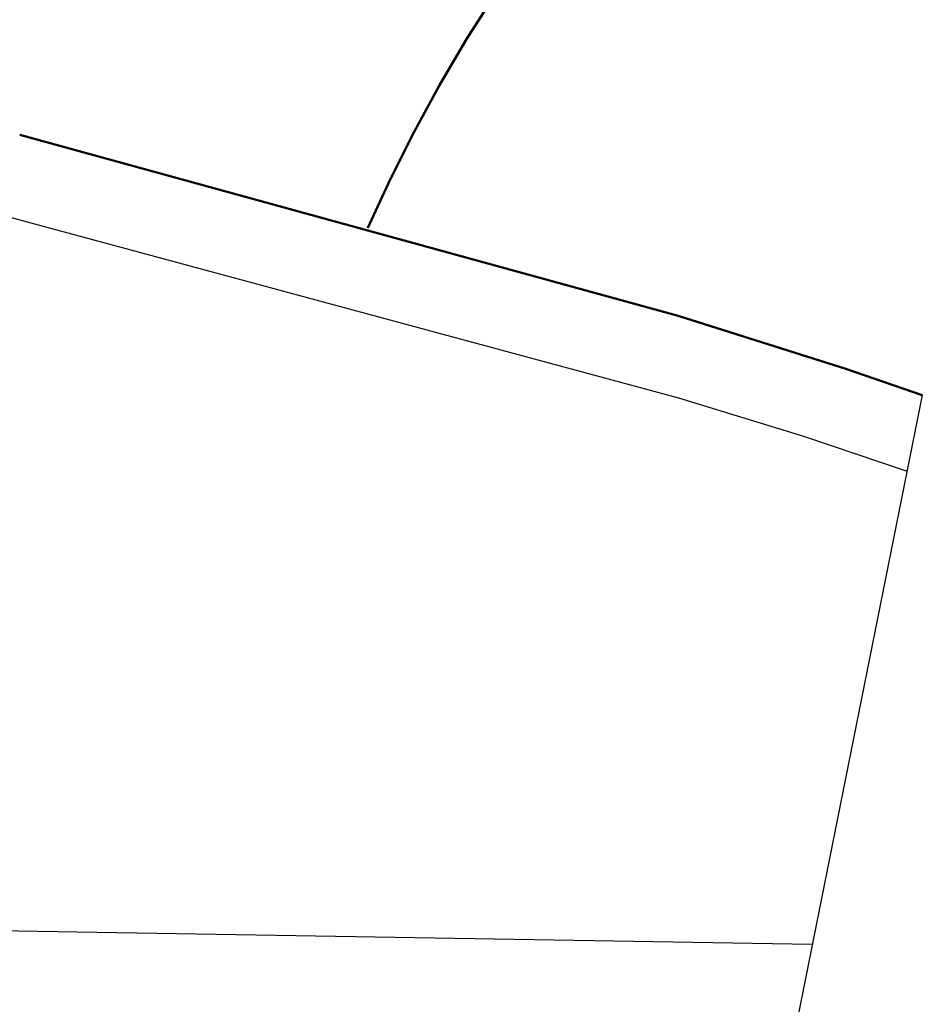
# Model space of a CAD drawing. Units: millimetres. Extents: x -2010 to 2006, y -1949 to 2211.
# Drawn here: x -336 to -170, y 353 to 533 of the extents above; entities that cross this region are included whole.
import ezdxf

# ---------------------------------------------------------------- set-up
doc = ezdxf.new("R2010")
doc.units = ezdxf.units.MM
doc.layers.add('M02_ mini dog', color=7, linetype='Continuous', true_color=0x000000)
doc.layers.add('Make2D$Visible$Curves', color=7, linetype='Continuous', true_color=0x000000)
doc.layers.add('Make2D$Visible$SceneSilhouetteCurves', color=7, linetype='Continuous', lineweight=50, true_color=0x000000)

msp = doc.modelspace()

# ---------------------------------------------------------------- linework, layer by layer
at = {"layer": 'M02_ mini dog'}
msp.add_line((-170.12, 464.65), (-193.38, 348.58), dxfattribs=at)
at = {"layer": 'Make2D$Visible$Curves', "color": 254, "true_color": 0xe2d4ce}
for p, q in [((-253.62, 529.91), (-248.39, 538.16)), ((-258.58, 521.49), (-253.62, 529.91)), ((-263.25, 512.92), (-258.58, 521.49)), ((-267.64, 504.19), (-263.25, 512.92)), ((-271.74, 495.32), (-267.64, 504.19))]:
    msp.add_line(p, q, dxfattribs=at)
at = {"layer": 'Make2D$Visible$Curves', "color": 18, "true_color": 0x000000}
for p, q in [((-335.52, 512.4), (-214.84, 479.24)), ((-214.84, 479.24), (-184.11, 469.53)), ((-184.11, 469.53), (-170.12, 464.65))]:
    msp.add_line(p, q, dxfattribs=at)
at = {"layer": 'Make2D$Visible$Curves', "color": 18, "lineweight": -3, "true_color": 0x000000}
for p, q in [((-371.54, 506.53), (-214.78, 464.19)), ((-214.78, 464.19), (-191.88, 457.13)), ((-191.88, 457.13), (-172.9, 450.75)), ((-190.29, 364), (-459.92, 368.5))]:
    msp.add_line(p, q, dxfattribs=at)
at = {"layer": 'Make2D$Visible$SceneSilhouetteCurves', "color": 254, "true_color": 0xe2d4ce}
for p, q in [((-253.62, 529.91), (-248.39, 538.16)), ((-258.58, 521.49), (-253.62, 529.91)), ((-263.25, 512.92), (-258.58, 521.49)), ((-267.64, 504.19), (-263.25, 512.92)), ((-271.74, 495.32), (-267.64, 504.19))]:
    msp.add_line(p, q, dxfattribs=at)
at = {"layer": 'Make2D$Visible$SceneSilhouetteCurves', "color": 18, "true_color": 0x000000}
for p, q in [((-335.52, 512.4), (-214.84, 479.24)), ((-214.84, 479.24), (-184.11, 469.53)), ((-184.11, 469.53), (-170.12, 464.65))]:
    msp.add_line(p, q, dxfattribs=at)

doc.saveas('drawing.dxf')
